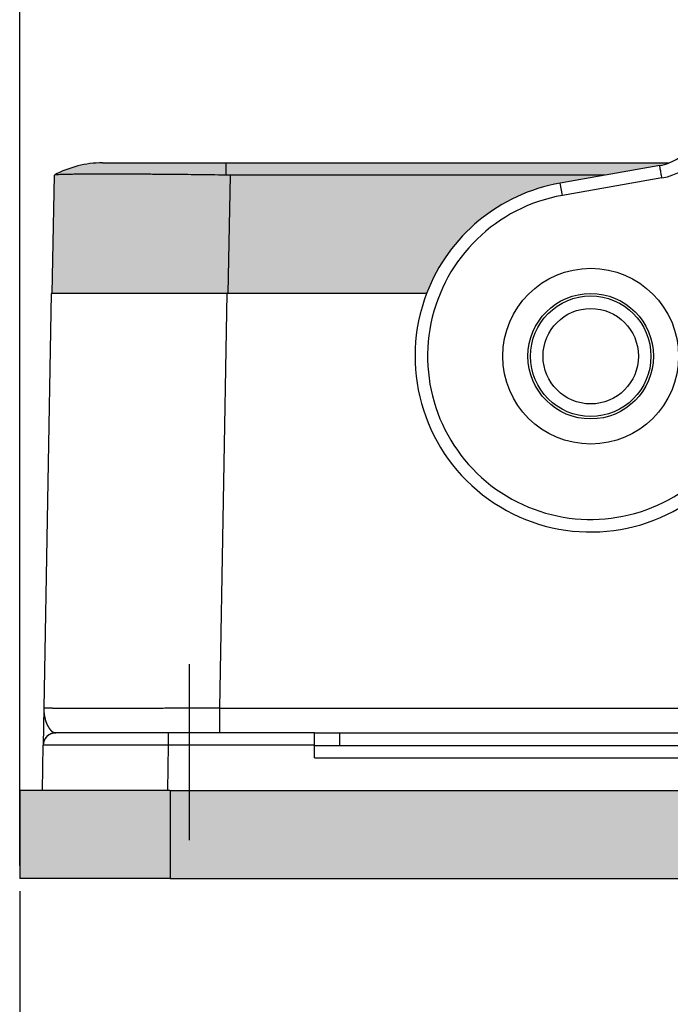
# Model space of a CAD drawing. Units: millimetres. Extents: x 657 to 954, y -29 to 181.
# Drawn here: x 845 to 871, y 14 to 53 of the extents above; entities that cross this region are included whole.
import ezdxf

# ---------------------------------------------------------------- set-up
doc = ezdxf.new("R2010")
doc.units = ezdxf.units.MM
doc.linetypes.add('DASHED', pattern=[15, 7, -8])
doc.layers.add('1', color=7, linetype='Continuous')
doc.styles.add('CONVERTER_13', font='simplex.shx', dxfattribs={"width": 0.95})
doc.dimstyles.new('ME10_DIM_17', dxfattribs={"dimtxt": 3, "dimasz": 3, "dimexe": 1, "dimexo": 0.5, "dimgap": 2, "dimtad": 0, "dimdsep": 46, "dimtxsty": 'CONVERTER_13', "dimsah": 1, "dimcen": 0.09, "dimclrd": 2, "dimclre": 2, "dimclrt": 4, "dimadec": 0, "dimazin": 0, "dimtfac": 1, "dimtdec": 4, "dimtix": 1, "dimtmove": 0, "dimatfit": 3, "dimfxl": 1, "dimtolj": 1, "dimtzin": 0, "dimarcsym": 0})
doc.dimstyles.new('ME10_DIM_18', dxfattribs={"dimtxt": 3, "dimasz": 3, "dimexe": 1, "dimexo": 0.5, "dimgap": 2, "dimtad": 0, "dimdsep": 46, "dimtxsty": 'CONVERTER_13', "dimsah": 1, "dimcen": 0.09, "dimclrd": 2, "dimclre": 2, "dimclrt": 4, "dimadec": 0, "dimazin": 0, "dimtfac": 1, "dimtdec": 4, "dimtix": 1, "dimtmove": 0, "dimatfit": 3, "dimfxl": 1, "dimtolj": 1, "dimtzin": 0, "dimarcsym": 0})

# ---------------------------------------------------------------- blocks, each defined once
blk = doc.blocks.new('*D10')
at = {"layer": '1', "color": 2, "linetype": 'Continuous'}
for p, q in [((844.6154972665136, 18.54385207010353), (844.6154972665136, 8.04385207010356)), ((890.1154972665136, 18.54385207010353), (890.1154972665136, 8.04385207010356)), ((844.6154972665136, 9.04385207010356), (861.2404972665136, 9.04385207010356)), ((873.4904972665136, 9.04385207010356), (890.1154972665136, 9.04385207010356))]:
    blk.add_line(p, q, dxfattribs=at)
at = {"layer": '1', "color": 2}
for points in [[(847.6154972665136, 9.43880956286575), (847.6154972665136, 8.64889457734138), (844.6154972665136, 9.04385207010356)], [(887.1154972665136, 8.64889457734138), (887.1154972665136, 9.43880956286575), (890.1154972665136, 9.04385207010356)]]:
    blk.add_solid(points, dxfattribs=at)
at = {"layer": '1', "color": 4, "insert": (863.2404972665136, 7.69385207010357), "char_height": 3, "attachment_point": 7, "rotation": 0.00013888888888888892, "line_spacing_factor": 0.60024009603842, "style": 'CONVERTER_13'}
blk.add_mtext('45,5', dxfattribs=at)
blk = doc.blocks.new('*D11')
at = {"layer": '1', "color": 2, "linetype": 'Continuous'}
for p, q in [((844.6154972665137, 19.54385207010353), (844.6154972665137, 87.79051497229295)), ((914.5850818600904, 40.34385207010342), (914.5850818600904, 87.79051497229295)), ((875.3502895633021, 86.79051497229295), (844.6154972665137, 86.79051497229295)), ((914.5850818600904, 86.79051497229295), (883.8502895633021, 86.79051497229295))]:
    blk.add_line(p, q, dxfattribs=at)
at = {"layer": '1', "color": 2}
for points in [[(847.6154972665137, 87.18547246505514), (847.6154972665137, 86.39555747953077), (844.6154972665137, 86.79051497229295)], [(911.5850818600904, 86.39555747953077), (911.5850818600904, 87.18547246505514), (914.5850818600904, 86.79051497229295)]]:
    blk.add_solid(points, dxfattribs=at)
at = {"layer": '1', "color": 4, "insert": (877.3502895633021, 85.29051497229295), "char_height": 3, "attachment_point": 7, "rotation": 0.00013888888888888892, "line_spacing_factor": 0.60024009603842, "style": 'CONVERTER_13'}
blk.add_mtext('70', dxfattribs=at)

msp = doc.modelspace()

# ---------------------------------------------------------------- hatches: boundary and pattern name
at = {"layer": '1', "linetype": 'Continuous'}
h = msp.add_hatch(color=7, dxfattribs=at)
edge = h.paths.add_edge_path()
edge.add_spline(control_points=[(852.824274014356, 47.05530900991579), (852.6336853925976, 47.05782693842989), (852.2605579332551, 47.06275646142173), (851.7140888811829, 47.06913508167344), (851.1952378649926, 47.07463782432615), (850.7074800846908, 47.07925327438168), (850.3061429275401, 47.0826101431264), (849.9730633308384, 47.0850917373951), (849.6902922860684, 47.08699062862863), (849.3882427630481, 47.08876286734312), (849.057430837883, 47.09038211988214), (848.7137593589423, 47.09165698637304), (848.3718190009471, 47.09245013471635), (848.0649985151078, 47.09270812646868), (847.7961476561098, 47.09251880390288), (847.5674321170372, 47.09199770576878), (847.3738275663511, 47.09124399525942), (847.1825463075598, 47.09018812031426), (846.9838809569553, 47.08867613607589), (846.7709915361099, 47.08639245205221), (846.5789543976982, 47.08349768688377), (846.4133288900348, 47.08013471257186), (846.2782518892909, 47.07622590364798), (846.1670409853026, 47.0723075703234), (846.0844515752647, 47.06664958701887), (846.0308293461159, 47.06353142315584), (846.0071024715966, 47.05723210681301), (845.9998589499623, 47.05530900991658)], knot_values=[0, 0, 0, 0, 0.5718156877843792, 1.119479919275989, 1.639518244152727, 2.128456021053097, 2.582818448176646, 2.843571572593565, 3.127722473563169, 3.431150620177936, 3.749735613195693, 4.12016996632295, 4.462171826533719, 4.775559101603982, 5.040631380436003, 5.268724287412503, 5.461707192516755, 5.621449218476617, 5.842576415062578, 6.057720655879771, 6.260149442952262, 6.418761792191133, 6.55466646753322, 6.665627762463332, 6.752372367965532, 6.803460691371031, 6.825911176303685, 6.825911176303685, 6.825911176303685, 6.825911176303685], degree=3, periodic=0)
edge.add_arc((847.9154972665136, 43.54385207010358), 4, 89.9999999996499, 118.61420910153569, ccw=False)
edge.add_spline(control_points=[(847.9154972665381, 47.54385207010358), (847.9389272886503, 47.54385207010358), (847.9993590959778, 47.54385207010359), (848.1239362147261, 47.54385207010359), (848.3762831635266, 47.54385207010363), (848.7951092011893, 47.54385207010361), (849.3977272904344, 47.54385207010363), (850.1320151651466, 47.54385207010363), (850.9697865866203, 47.54385207010361), (851.8788502945667, 47.5438520701036), (852.5050443648805, 47.54385207010358), (852.8242740143562, 47.54385207010358)], knot_values=[0, 0, 0, 0, 0.0702900663371793, 0.1812954219824405, 0.3737313562443205, 0.8273309127388302, 1.437773534970574, 2.181585623979345, 3.030194536876138, 3.951087799391189, 4.908776747818138, 4.908776747818138, 4.908776747818138, 4.908776747818138], degree=3, periodic=0)
edge.add_line((852.8242740143562, 47.54385207010358), (852.824274014356, 47.05530900991579))
h = msp.add_hatch(color=7, dxfattribs=at)
edge = h.paths.add_edge_path()
edge.add_line((870.1127936218461, 47.43626082475049), (867.9456724665588, 47.05413889460959))
edge.add_line((867.9456724665588, 47.05413889460959), (852.9966494949606, 47.05413889460948))
edge.add_spline(control_points=[(852.9966494949606, 47.05413889460948), (852.9822818560955, 47.0541528362136), (852.9535452033806, 47.05418073575683), (852.910444714682, 47.05441073741353), (852.8673534718282, 47.05476608766314), (852.8386321258015, 47.05512805235328), (852.824274014356, 47.05530900991579)], knot_values=[0, 0, 0, 0, 0.0431028899882515, 0.0862099050168248, 0.1293029835986432, 0.1723806920925934, 0.1723806920925934, 0.1723806920925934, 0.1723806920925934], degree=3, periodic=0)
edge.add_line((852.824274014356, 47.05530900991579), (852.8242740143562, 47.54385207010358))
edge.add_line((852.8242740143562, 47.54385207010358), (870.4954737405652, 47.54385207010347))
edge.add_arc((869.7654972665125, 49.40587633077519), 2.000000000000234, 279.99999999999073, 291.406858792327, ccw=False)
h = msp.add_hatch(color=7, dxfattribs=at)
edge = h.paths.add_edge_path()
edge.add_spline(control_points=[(852.824274014356, 47.05530900991579), (852.6336853925976, 47.05782693842989), (852.2605579332551, 47.06275646142173), (851.7140888811829, 47.06913508167344), (851.1952378649926, 47.07463782432615), (850.7074800846908, 47.07925327438168), (850.3061429275401, 47.0826101431264), (849.9730633308384, 47.0850917373951), (849.6902922860684, 47.08699062862863), (849.3882427630481, 47.08876286734312), (849.057430837883, 47.09038211988214), (848.7137593589423, 47.09165698637304), (848.3718190009471, 47.09245013471635), (848.0649985151078, 47.09270812646868), (847.7961476561098, 47.09251880390288), (847.5674321170372, 47.09199770576878), (847.3738275663511, 47.09124399525942), (847.1825463075598, 47.09018812031426), (846.9838809569553, 47.08867613607589), (846.7709915361099, 47.08639245205221), (846.5789543976982, 47.08349768688377), (846.4133288900348, 47.08013471257186), (846.2782518892909, 47.07622590364798), (846.1670409853026, 47.0723075703234), (846.0844515752647, 47.06664958701887), (846.0308293461159, 47.06353142315584), (846.0071024715966, 47.05723210681301), (845.9998589499623, 47.05530900991658)], knot_values=[0, 0, 0, 0, 0.5718156877843792, 1.119479919275989, 1.639518244152727, 2.128456021053097, 2.582818448176646, 2.843571572593565, 3.127722473563169, 3.431150620177936, 3.749735613195693, 4.12016996632295, 4.462171826533719, 4.775559101603982, 5.040631380436003, 5.268724287412503, 5.461707192516755, 5.621449218476617, 5.842576415062578, 6.057720655879771, 6.260149442952262, 6.418761792191133, 6.55466646753322, 6.665627762463332, 6.752372367965532, 6.803460691371031, 6.825911176303685, 6.825911176303685, 6.825911176303685, 6.825911176303685], degree=3, periodic=0)
edge.add_arc((847.9154972664742, 43.54385207008198), 4.000000000000102, 118.6142091008914, 118.6491870930494)
edge.add_line((845.9977156288658, 47.05413889460965), (845.9154972665136, 42.34385207010348))
edge.add_line((845.9154972665136, 42.34385207010348), (847.0654972665136, 42.34385207010348))
edge.add_line((847.0654972665136, 42.34385207010348), (848.7654972665136, 42.34385207010348))
edge.add_line((848.7654972665136, 42.34385207010348), (852.8644311326082, 42.34385207010348))
edge.add_line((852.8644311326082, 42.34385207010348), (852.8654972665136, 42.34385207010348))
edge.add_line((852.8654972665136, 42.34385207010348), (852.9144311326083, 42.34385207010348))
edge.add_line((852.9144311326083, 42.34385207010348), (852.9966494949606, 47.05413889460948))
edge.add_spline(control_points=[(852.9966494949606, 47.05413889460948), (852.9822818560955, 47.0541528362136), (852.9535452033806, 47.05418073575683), (852.910444714682, 47.05441073741353), (852.8673534718282, 47.05476608766314), (852.8386321258015, 47.05512805235328), (852.824274014356, 47.05530900991579)], knot_values=[0, 0, 0, 0, 0.0431028899882515, 0.0862099050168248, 0.1293029835986432, 0.1723806920925934, 0.1723806920925934, 0.1723806920925934, 0.1723806920925934], degree=3, periodic=0)
h = msp.add_hatch(color=7, dxfattribs=at)
edge = h.paths.add_edge_path()
edge.add_line((867.9456724665588, 47.05413889460959), (852.9966494949606, 47.05413889460948))
edge.add_line((852.9966494949606, 47.05413889460948), (852.9144311326083, 42.34385207010348))
edge.add_line((852.9144311326083, 42.34385207010348), (852.915040351983, 42.34385207010348))
edge.add_line((852.915040351983, 42.34385207010348), (852.9654972665137, 42.34385207010348))
edge.add_line((852.9654972665137, 42.34385207010348), (860.8271488512028, 42.34385207010337))
edge.add_arc((867.3654972665136, 39.84385207010348), 7.000000000000044, 99.99999999999193, 159.0751675723619, ccw=False)
edge.add_line((866.149960022846, 46.73750634118915), (867.9456724665588, 47.05413889460959))
for points in [[(850.6154972665136, 22.54385207010358), (844.6154972665136, 22.54385207010358), (844.6154972665136, 19.04385207010358), (850.6154972665136, 19.04385207010358)], [(884.1154972665136, 19.04385207010358), (850.6154972665136, 19.04385207010358), (850.6154972665136, 22.54385207010358), (884.1154972665136, 22.54385207010358)]]:
    msp.add_hatch(color=7, dxfattribs=at).paths.add_polyline_path(points)

# ---------------------------------------------------------------- linework, layer by layer
at = {"color": 2, "linetype": 'Continuous'}
for p, q in [((852.8242740143562, 47.54385207010358), (870.4954737405652, 47.54385207010347)), ((852.8242740143562, 47.54385207010358), (852.824274014356, 47.05530900991579)), ((845.9154972665136, 42.34385207010348), (845.9977156288658, 47.05413889460965)), ((852.9966494949606, 47.05413889460948), (852.9144311326083, 42.34385207010348)), ((867.9456724665588, 47.05413889460959), (852.9966494949606, 47.05413889460948)), ((867.9456724665588, 47.05413889460959), (866.149960022846, 46.73750634118915)), ((870.1127936218461, 47.43626082475049), (867.9456724665588, 47.05413889460959)), ((866.2367841116791, 46.24510246468327), (866.149960022846, 46.73750634118915)), ((870.1996177106798, 46.94385694824479), (866.2367841116791, 46.24510246468327)), ((845.8654972665136, 42.34385207010348), (845.5771840481882, 25.82639966334949)), ((845.9154972665136, 42.34385207010348), (845.8654972665136, 42.34385207010348)), ((847.0654972665136, 42.34385207010348), (845.9154972665136, 42.34385207010348)), ((848.7654972665136, 42.34385207010348), (847.0654972665136, 42.34385207010348)), ((852.8644311326082, 42.34385207010348), (848.7654972665136, 42.34385207010348)), ((852.8644311326082, 42.34385207010348), (852.5761179284003, 25.82639966338519)), ((852.8654972665136, 42.34385207010348), (852.8644311326082, 42.34385207010348)), ((852.9144311326083, 42.34385207010348), (852.8654972665136, 42.34385207010348)), ((852.915040351983, 42.34385207010348), (852.9144311326083, 42.34385207010348)), ((852.9654972665137, 42.34385207010348), (852.915040351983, 42.34385207010348)), ((860.8271488512028, 42.34385207010337), (852.9654972665137, 42.34385207010348)), ((845.5771840481882, 25.82639966334949), (845.551458421483, 24.35257868772379)), ((852.5761179284003, 25.82639966338519), (882.154876604627, 25.82639966338098)), ((850.5506969102858, 24.84385207010348), (846.0513822704091, 24.84385207010348)), ((852.5761178641815, 24.84385207010348), (850.5506969102858, 24.84385207010348)), ((856.3654972665136, 24.84385207010348), (852.5761178641815, 24.84385207010348)), ((856.3654972665136, 24.84385207010348), (857.3654972665136, 24.84385207010348)), ((856.3654972665136, 24.35257827332219), (856.3654972665136, 24.84385207010348)), ((857.3654972665136, 24.34385207010348), (857.3654972665136, 24.84385207010348)), ((857.3654972665136, 24.84385207010348), (877.3654972665136, 24.84385207010348)), ((845.5198869809349, 22.54385207010358), (845.551458421483, 24.35257868772379)), ((850.5191254567169, 22.54385207010358), (850.5506968900307, 24.35257827327979)), ((856.3654972665136, 24.35257827332219), (850.5506968900307, 24.35257827327979)), ((856.3654972665136, 24.34385207010348), (856.3654972665136, 24.35257827332219)), ((856.3654972665136, 23.85257827332219), (856.3654972665136, 24.34385207010348)), ((856.3654972665136, 24.34385207010348), (857.3654972665136, 24.34385207010348)), ((857.3654972665136, 24.34385207010348), (877.3654972665136, 24.34385207010348)), ((856.3654972665136, 23.85257827332219), (878.3654972665136, 23.85257827332219)), ((850.6154972665136, 22.54385207010358), (844.6154972665136, 22.54385207010358)), ((844.6154972665136, 22.54385207010358), (844.6154972665136, 19.04385207010358)), ((850.6154972665136, 22.54385207010358), (884.1154972665136, 22.54385207010358)), ((850.6154972665136, 22.54385207010358), (850.6154972665136, 19.04385207010358)), ((850.6154972665136, 19.04385207010358), (844.6154972665136, 19.04385207010358)), ((850.6154972665136, 19.04385207010358), (884.1154972665136, 19.04385207010358))]:
    msp.add_line(p, q, dxfattribs=at)
for radius in [3.5, 2.5, 2.400000000000091, 1.900000000000091]:
    msp.add_circle((867.3654972665136, 39.84385207010348), radius, dxfattribs=at)
for centre, radius, start, end in [((869.7654972665125, 49.40587633077519), 2.499999999999881, 280.0000000000003, 359.9999999999946), ((869.7654972665125, 49.40587633077519), 2.000000000000125, 291.406858792327, 359.9999999999884), ((847.9154972665136, 43.54385207010358), 4, 89.99999999964987, 118.6142091015356), ((869.7654972665125, 49.40587633077519), 2.000000000000234, 279.9999999999907, 291.406858792327), ((847.9154972664742, 43.54385207008198), 4.000000000000102, 118.6142091008914, 118.6491870930494), ((867.3654972665136, 39.84385207010348), 7.000000000000044, 99.99999999999186, 159.0751675723619), ((867.3654972665136, 39.84385207010348), 6.500000000000334, 99.99999999999447, 304.9999999999952), ((867.3654972665136, 39.84385207010348), 6.999999999999757, 159.0751675723619, 304.9999999999927), ((846.0513822850578, 24.34385208448146), 0.5000000229757442, 90.02214723749894, 178.9999541996372), ((846.0512856421778, 24.34385205646487), 0.5000000229756267, 89.98892722077039, 90.01107277924262)]:
    msp.add_arc(centre, radius, start, end, dxfattribs=at)
for points, knots in [([(847.9154972665381, 47.54385207010358), (847.9389272886503, 47.54385207010358), (847.9993590959778, 47.54385207010359), (848.1239362147261, 47.54385207010359), (848.3762831635266, 47.54385207010363), (848.7951092011893, 47.54385207010361), (849.3977272904344, 47.54385207010363), (850.1320151651466, 47.54385207010363), (850.9697865866203, 47.54385207010361), (851.8788502945667, 47.5438520701036), (852.5050443648805, 47.54385207010358), (852.8242740143562, 47.54385207010358)], [0, 0, 0, 0, 0.0702900663371793, 0.1812954219824405, 0.3737313562443205, 0.8273309127388302, 1.437773534970574, 2.181585623979345, 3.030194536876138, 3.951087799391189, 4.908776747818138, 4.908776747818138, 4.908776747818138, 4.908776747818138]), ([(852.824274014356, 47.05530900991579), (852.6336853925976, 47.05782693842989), (852.2605579332551, 47.06275646142173), (851.7140888811829, 47.06913508167344), (851.1952378649926, 47.07463782432615), (850.7074800846908, 47.07925327438168), (850.3061429275401, 47.0826101431264), (849.9730633308384, 47.0850917373951), (849.6902922860684, 47.08699062862863), (849.3882427630481, 47.08876286734312), (849.057430837883, 47.09038211988214), (848.7137593589423, 47.09165698637304), (848.3718190009471, 47.09245013471635), (848.0649985151078, 47.09270812646868), (847.7961476561098, 47.09251880390288), (847.5674321170372, 47.09199770576878), (847.3738275663511, 47.09124399525942), (847.1825463075598, 47.09018812031426), (846.9838809569553, 47.08867613607589), (846.7709915361099, 47.08639245205221), (846.5789543976982, 47.08349768688377), (846.4133288900348, 47.08013471257186), (846.2782518892909, 47.07622590364798), (846.1670409853026, 47.0723075703234), (846.0844515752647, 47.06664958701887), (846.0308293461159, 47.06353142315584), (846.0071024715966, 47.05723210681301), (845.9998589499623, 47.05530900991658)], [0, 0, 0, 0, 0.5718156877843792, 1.119479919275989, 1.639518244152727, 2.128456021053097, 2.582818448176646, 2.843571572593565, 3.127722473563169, 3.431150620177936, 3.749735613195693, 4.12016996632295, 4.462171826533719, 4.775559101603982, 5.040631380436003, 5.268724287412503, 5.461707192516755, 5.621449218476617, 5.842576415062578, 6.057720655879771, 6.260149442952262, 6.418761792191133, 6.55466646753322, 6.665627762463332, 6.752372367965532, 6.803460691371031, 6.825911176303685, 6.825911176303685, 6.825911176303685, 6.825911176303685]), ([(852.9966494949606, 47.05413889460948), (852.9822818560955, 47.0541528362136), (852.9535452033806, 47.05418073575683), (852.910444714682, 47.05441073741353), (852.8673534718282, 47.05476608766314), (852.8386321258015, 47.05512805235328), (852.824274014356, 47.05530900991579)], [0, 0, 0, 0, 0.0431028899882515, 0.0862099050168248, 0.1293029835986432, 0.1723806920925934, 0.1723806920925934, 0.1723806920925934, 0.1723806920925934]), ([(870.1996177106798, 46.94385694824479), (870.1941950964842, 46.9746101215471), (870.183541933897, 47.03502720885027), (870.1676528544153, 47.12513865644738), (870.1526108346159, 47.21044618986509), (870.1390743394604, 47.28721546874071), (870.12805407826, 47.34971447573479), (870.120593360441, 47.39202630906125), (870.115841655239, 47.41897456838421), (870.1138096329771, 47.43049873929511), (870.1127936218461, 47.43626082475049)], [0, 0, 0, 0, 0.0936827717132706, 0.1840473547808634, 0.2745046857766861, 0.3535533905932667, 0.4179080610178484, 0.4648941505311532, 0.4824470752655633, 0.4999999999996471, 0.4999999999996471, 0.4999999999996471, 0.4999999999996471]), ([(845.5771840481882, 25.82639966334949), (845.5770695971339, 25.81733424845969), (845.5768416852355, 25.79928156712381), (845.5770721863478, 25.77231736482601), (845.5777122766731, 25.74559543702032), (845.5787921286728, 25.71912253900648), (845.5802904944403, 25.69290632633974), (845.5821997240639, 25.66695421693989), (845.5845085727599, 25.64127369112729), (845.5872067464381, 25.61587221229895), (845.5902837000983, 25.59075724791643), (845.5937289553976, 25.56593626397698), (845.5975320167337, 25.54141672648881), (845.601682393404, 25.51720610109224), (845.6061695937442, 25.49331185316604), (845.6109831266689, 25.46974144780211), (845.6161125012534, 25.44650234980925), (845.6215472268352, 25.42360202370512), (845.6272768129761, 25.40104793370508), (845.6332907694623, 25.37884754370607), (845.6395786062992, 25.35700831726748), (845.6461298337045, 25.33553771757943), (845.6529339620929, 25.31444320744376), (845.6599805021458, 25.29373224919358), (845.6672589645443, 25.27341230479159), (845.6747588609654, 25.2534908352487), (845.6824697004818, 25.23397530248863), (845.6903810027743, 25.21487316222955), (845.6984822500096, 25.19619188961766), (845.7058727703303, 25.17990131432618), (845.7124255724441, 25.16598495204539), (845.7180287205799, 25.15442676421516), (845.7235769772178, 25.14330089417139), (845.7290592335896, 25.13260516642135), (845.7344643902937, 25.12233742277247), (845.7397813459709, 25.11249550078193), (845.7449990003007, 25.10307723927584), (845.7501062531542, 25.09408047711606), (845.7550920055057, 25.08550305324851), (845.7599451572452, 25.07734280802523), (845.7646546152197, 25.06959757872419), (845.7698219600675, 25.06127886236393), (845.7754781552023, 25.05239599682465), (845.7816598004913, 25.04296126705032), (845.7877397795463, 25.03393884146439), (845.7937089676616, 25.0253223824188), (845.7995582414777, 25.01710554319536), (845.8052784776457, 25.00928197944559), (845.8108605532161, 25.00184534637139), (845.8162953457164, 24.99478929948406), (845.821573732931, 24.9881074946633), (845.8266865941914, 24.98179358779251), (845.8316248064164, 24.97584123672161), (845.8363792585689, 24.97024409514984), (845.8418273048835, 24.9639758742978), (845.8480017788901, 24.95707394976948), (845.8549452172174, 24.94958443755775), (845.8617440859455, 24.94250841825069), (845.8683911938307, 24.93583388812261), (845.8748793559396, 24.92954882575422), (845.8812013857021, 24.92364121381256), (845.8873500969659, 24.91809903362875), (845.8933183038487, 24.91291026658735), (845.899098820131, 24.9080628940935), (845.9046844623794, 24.90354489707078), (845.9100680397308, 24.89934425867135), (845.9152423900823, 24.89544895578694), (845.9213471766835, 24.89101373434592), (845.9284928165068, 24.88606493023205), (845.936805135569, 24.88066490128363), (845.9451759424649, 24.87558904302151), (845.9536016213683, 24.87084785053157), (845.9620785905511, 24.86645178990241), (845.9706032666578, 24.86241135030993), (845.9791720604196, 24.85873703692897), (845.9877814157662, 24.85543936209659), (845.9964276430142, 24.85252889951766), (846.0039512947235, 24.85035081358867), (846.0104444731401, 24.84872012465792), (846.0160115129897, 24.84748851023117), (846.0219486590225, 24.84636645498541), (846.0265746904698, 24.84565247566879), (846.0298824531619, 24.84521652476442), (846.0318727961914, 24.84497525242811), (846.0342144145209, 24.84472041661319), (846.0368653172222, 24.84447234303671), (846.0392082744199, 24.84428393249447), (846.0412239912209, 24.84416613087752), (846.0428876966251, 24.84409557694188), (846.0447475622523, 24.8440298943719), (846.0465956237308, 24.843973921848), (846.0482740900377, 24.84392673099622), (846.0495137389714, 24.84389310604685), (846.0503700201566, 24.8438708267307), (846.0508544820082, 24.84385749213264), (846.0511044184801, 24.84385344599907), (846.0511890139464, 24.84385207010348)], [0, 0, 0, 0, 0.0271977756820676, 0.0541610927708236, 0.0808898795913229, 0.107383732956887, 0.1336419345829039, 0.1596634589409496, 0.1854469811773546, 0.2109908852508443, 0.2362932722830859, 0.2613519691108204, 0.2861645370296538, 0.3107282807227165, 0.3350402573708369, 0.3590972859445586, 0.3828959566812908, 0.4064326407563306, 0.4297035001594691, 0.4527044977954269, 0.4754314078304717, 0.4978798263130885, 0.5200451821068741, 0.5419227481749174, 0.5635076532695754, 0.5847948940879116, 0.6057793479635232, 0.6264557861812895, 0.6468188880121066, 0.6668632555836329, 0.6801189470085426, 0.6929638182827286, 0.7053966001634361, 0.71741581178197, 0.729019763021597, 0.7402065570396236, 0.7509740929309465, 0.7613200685352149, 0.7712419833901635, 0.7807371418397568, 0.789802656310483, 0.7984354507763399, 0.8101156902168077, 0.8213941294197085, 0.8322729780105124, 0.8427542150853231, 0.8528395883222954, 0.8625306133554091, 0.8718285734216622, 0.8807345192956271, 0.8892492695285937, 0.8973734110099888, 0.9051072998840897, 0.9124510628568294, 0.919404598951077, 0.930021622381053, 0.9402316414131686, 0.950041824313244, 0.9594590001130737, 0.9684896486671257, 0.9771398911316774, 0.985415480950893, 0.9933217954328657, 1.00086382800779, 1.00804618126389, 1.01487306087265, 1.021348270520875, 1.027475208002023, 1.037509650753671, 1.047420404482045, 1.057207822815364, 1.066873259386082, 1.076419157062792, 1.085849140711175, 1.095168111995042, 1.104382344169965, 1.113499574169248, 1.122529088606476, 1.127871959395155, 1.133581867259259, 1.139631432607617, 1.145995695875654, 1.147621006987678, 1.149640464406885, 1.152010303436748, 1.154687082676467, 1.157627757416147, 1.159061259217379, 1.160744285327688, 1.162623229678443, 1.164644324511746, 1.166290991986962, 1.167660622078431, 1.16836463141728, 1.1688607164941, 1.169114535152349, 1.169114535152349, 1.169114535152349, 1.169114535152349]), ([(852.5761179284003, 25.82639966338519), (852.4741238667993, 25.82614870271348), (852.2704986164998, 25.82564765969231), (851.9657475601306, 25.82493991122577), (851.6625128870706, 25.82426650078722), (851.3612224280114, 25.82363130049567), (851.0623040235066, 25.82303436481239), (850.7661855115892, 25.82247676158747), (850.4732947309448, 25.82195928994621), (850.1840595201252, 25.8214828173576), (849.9438984891774, 25.82111677295195), (849.7530526212366, 25.82084443883367), (849.6116156387349, 25.82065204144234), (849.4745432151781, 25.82047472768974), (849.3418214313906, 25.82031189803002), (849.213436368204, 25.82016295398694), (849.0893741064481, 25.82002729681851), (848.9696207269534, 25.81990432785941), (848.8541623105501, 25.8197934484352), (848.7429849380682, 25.81969405988616), (848.6360746903383, 25.81960556356343), (848.5334176481905, 25.81952736083311), (848.4349998924548, 25.81945885307878), (848.340807503962, 25.81939944170553), (848.2508265635415, 25.81934852814502), (848.1650431520252, 25.81930551386053), (848.0834433502414, 25.81926980036061), (848.006013239022, 25.81924078918997), (847.9327388991964, 25.81921788201383), (847.8636064115955, 25.81920048039706), (847.7986018570493, 25.81918798665358), (847.7377113163892, 25.81917980108734), (847.6809208704422, 25.81917533150307), (847.6017296575003, 25.81917327303022), (847.4999772875908, 25.81917980843103), (847.375525822903, 25.81920497882316), (847.2547467179342, 25.81924698732082), (847.1376934051402, 25.81930578271013), (847.0244193169515, 25.81938129909233), (846.914977885795, 25.81947347371579), (846.8094225440875, 25.81958224228239), (846.7078067242326, 25.81970753998011), (846.6101838586181, 25.81984930099468), (846.5166073796102, 25.8200074583869), (846.4271307195444, 25.82018194363913), (846.341807310723, 25.82037268668629), (846.2606905853704, 25.82057961383676), (846.1838339757267, 25.82080265226136), (846.1160717880363, 25.82102595593953), (846.0573294911333, 25.82124303040292), (846.0074583836072, 25.82144642317561), (845.9614547607641, 25.82165312016673), (845.9191495674103, 25.82186224856653), (845.8803737484172, 25.82207293473344), (845.8449582484692, 25.82228430452978), (845.812734012874, 25.82249548891432), (845.7835319849519, 25.82270560509216), (845.7571831144651, 25.82291381850824), (845.7335183306895, 25.8231191456844), (845.7081356618246, 25.82336149875433), (845.6815299951998, 25.82364725544463), (845.6542563946582, 25.82400062154825), (845.6311574799702, 25.8243498713405), (845.6122490923742, 25.82474700207725), (845.5975158693129, 25.82504646418588), (845.5870189353494, 25.82558694195525), (845.5806457344222, 25.82563978534856), (845.5778831037, 25.82624621799465), (845.5771840481882, 25.82639966334949)], [0, 0, 0, 0, 0.3059831107477319, 0.6108775995994662, 0.9142556318447195, 1.215689371722824, 1.514750983522334, 1.811012631614416, 2.104046480489154, 2.393424694795473, 2.678719439384561, 2.824530408129072, 2.965962881180737, 3.103030779140383, 3.235748022551314, 3.364128531898149, 3.48818622760747, 3.607935030046771, 3.723388859523179, 3.8345616362857, 3.941467280522133, 4.044119712360527, 4.142532851867358, 4.236720619048897, 4.326696933849635, 4.412475716151759, 4.49407088577635, 4.571496362481673, 4.64476606596367, 4.713893915855844, 4.778893831729127, 4.839779733091652, 4.896565539389636, 4.949265170008201, 5.077353371928789, 5.201822648746918, 5.322619570487233, 5.43969070738993, 5.552982629945495, 5.662441908939143, 5.768015115503236, 5.869648821180043, 5.967289598002343, 6.060884018591553, 6.150378656281472, 6.235720085276355, 6.316854880854746, 6.393729619635661, 6.466290879930857, 6.520142541474541, 6.569957709727772, 6.615905442792021, 6.658154798776921, 6.696874835785589, 6.732234611891063, 6.764403185104416, 6.793549613324318, 6.819842954266466, 6.843452265359808, 6.86454660359368, 6.895994517008016, 6.923273347236855, 6.94637577314326, 6.965294581745591, 6.980022791817899, 6.990554024546265, 6.996884107241891, 6.999028477359072, 6.999028477359072, 6.999028477359072, 6.999028477359072]), ([(852.5761179284003, 25.82639966338519), (852.5761179280422, 25.77575479373307), (852.5761179264629, 25.65466367858176), (852.5761179213566, 25.48826036005173), (852.5761179119204, 25.30697254781001), (852.5761179001671, 25.15081471268708), (852.5761178860051, 25.01263824978974), (852.576117875731, 24.92852310875627), (852.5761178690342, 24.87825619460328), (852.5761178658253, 24.85532011160342), (852.5761178641815, 24.84385207010348)], [0, 0, 0, 0, 0.1519346089563456, 0.36327334545393, 0.4992099555900967, 0.6957980456815003, 0.8317468508227408, 0.9137393442821371, 0.9481434687818816, 0.9825475932817114, 0.9825475932817114, 0.9825475932817114, 0.9825475932817114]), ([(846.0511890139464, 24.84385207010348), (846.0438245794171, 24.84375785235898), (846.0289689244939, 24.84356778021094), (846.0065438304503, 24.84201339485246), (845.983845304341, 24.83947426916619), (845.9609411526372, 24.83581842901512), (845.9379056892209, 24.8310323058442), (845.914817519297, 24.82508116235882), (845.8917613438091, 24.81794075053712), (845.8688240418066, 24.80959802617241), (845.8460978402611, 24.80004274329134), (845.8236743190737, 24.78928015911607), (845.8016493475156, 24.77731794372567), (845.7801147954416, 24.76418068392633), (845.7591655325733, 24.74989523012978), (845.7388888452102, 24.73450556803387), (845.7193736217515, 24.71805746384783), (845.7006977225454, 24.70061288727187), (845.6829392510924, 24.68223473867877), (845.6661623641321, 24.66300010687447), (845.6504302870967, 24.64298585653569), (845.6357902377645, 24.62228015351497), (845.6222876292976, 24.60096959442442), (845.609950880279, 24.57914864627317), (845.5988060969456, 24.55690881609328), (845.5888625511191, 24.53434589255885), (845.5801270299978, 24.51155141586835), (845.5725908440787, 24.48861783125433), (845.5662424152221, 24.46563228210348), (845.5610589379323, 24.44267991805515), (845.5570070208182, 24.41983997197283), (845.5540743521619, 24.39718700713354), (845.552130218384, 24.37479113950997), (845.5516810685256, 24.35994050242579), (845.551458421483, 24.35257868772379)], [0, 0, 0, 0, 0.0220915267976272, 0.044563381576557, 0.0674024037329104, 0.0905931837439207, 0.1141186080814583, 0.1379593067683227, 0.1620942270477687, 0.1865001622016822, 0.2111523361052934, 0.2360240426141595, 0.2610872172110008, 0.2863122108819692, 0.3116683205673707, 0.3371237129916309, 0.3626458827148464, 0.3882017308040214, 0.4137579202932137, 0.4392811024514873, 0.4647381439397814, 0.4900964828858842, 0.5153242097703231, 0.5403905274824986, 0.5652656782634934, 0.5899214771794783, 0.6143310894497029, 0.6384696056106891, 0.6623136841318064, 0.6858421394463011, 0.7090354733340424, 0.7318764515827932, 0.7543495531981737, 0.7764415175447105, 0.7764415175447105, 0.7764415175447105, 0.7764415175447105]), ([(850.5506968900307, 24.35257827327979), (850.5506968911867, 24.38333560955883), (850.550696891308, 24.44388116644396), (850.550696887928, 24.53392734694545), (850.5506968878931, 24.61913635099618), (850.5506968893205, 24.69554790174536), (850.5506968937239, 24.75779161177658), (850.5506969006376, 24.79984918285045), (850.5506969061696, 24.82665000749068), (850.5506969088594, 24.83811804923256), (850.5506969102858, 24.84385207010348)], [0, 0, 0, 0, 0.0922720088371136, 0.1816366706553865, 0.2701385415044832, 0.3478990209892991, 0.4108713229029564, 0.4568696715980999, 0.4740717342109141, 0.4912737968236928, 0.4912737968236928, 0.4912737968236928, 0.4912737968236928]), ([(850.5506968900307, 24.35257827327979), (850.4910669671851, 24.35268122390857), (850.3719673677658, 24.35288686306858), (850.1936141677137, 24.35318066701532), (850.0159092512329, 24.35346308235674), (849.8390201790012, 24.35373285479413), (849.6631145142525, 24.35399002052268), (849.4883598196225, 24.35423427218491), (849.3149236579059, 24.3544653938647), (849.1429735918548, 24.35468314546309), (848.9726771842311, 24.35488729340972), (848.8042019978019, 24.35507760248717), (848.6714562465855, 24.35521812170976), (848.5731721853252, 24.35531716867919), (848.5080635064837, 24.35538090177995), (848.4410846852484, 24.35544443444311), (848.3723476060663, 24.35550744975558), (848.3019641533862, 24.35556963081285), (848.2300462116556, 24.35563066071163), (848.156705665322, 24.35569022255536), (848.0820543988337, 24.35574799945734), (848.0062042966376, 24.35580367453885), (847.929267243183, 24.35585693094935), (847.8513551229153, 24.35590745180198), (847.7739681680629, 24.35595408383665), (847.696816487006, 24.3559969634177), (847.6196421267643, 24.35603614412557), (847.5408307250734, 24.35607211998994), (847.4605899824008, 24.35610437335326), (847.3753681248628, 24.35613367498221), (847.2862962900266, 24.35615841587947), (847.2092581135923, 24.35617403371457), (847.1486601725196, 24.35618283365382), (847.1112911169453, 24.35618658984189), (847.0817181491076, 24.3561890636037), (847.064105615315, 24.35619133690025), (847.0515310838894, 24.35619323828574), (847.0443831564386, 24.35619415547171), (847.0385319086264, 24.35619477346516), (847.0337112919449, 24.35619511793599), (847.0296552578892, 24.35619522739471), (847.0260977579551, 24.35619513689071), (847.0227727436408, 24.35619488572092), (847.0194141664412, 24.35619452031793), (847.012661981841, 24.35619372810258), (847.0018373436608, 24.35619273140205), (846.9863798339727, 24.35619155644771), (846.9689414590912, 24.35619029252889), (846.949611455185, 24.3561887852088), (846.9284790584228, 24.35618688014673), (846.9056335049731, 24.35618442165713), (846.8811640310059, 24.35618125370898), (846.8551598726899, 24.35617721991461), (846.8277102661941, 24.35617216370282), (846.798904447689, 24.35616592837015), (846.7688316533428, 24.35615835713078), (846.7375811193251, 24.35614929314507), (846.7052420818046, 24.356138579541), (846.6719037769509, 24.35612605942961), (846.6376554409319, 24.35611157591691), (846.6025863099173, 24.35609497211367), (846.5667856200745, 24.35607609114394), (846.5303426075712, 24.3560547761529), (846.4933465085766, 24.35603087031456), (846.4558865592562, 24.35600421683962), (846.418051995779, 24.35597465898415), (846.3799320543098, 24.35594204005891), (846.3416159710148, 24.35590620344029), (846.3031929820588, 24.35586699258294), (846.2647523236063, 24.35582425103468), (846.226383231819, 24.35577782245444), (846.1881749428587, 24.35572755063399), (846.1502166928842, 24.35567327952476), (846.1125977180525, 24.35561485327039), (846.0754072545175, 24.3555521162496), (846.0387345384297, 24.35548491312229), (846.002668805932, 24.35541308891792), (845.967299293166, 24.35533648904063), (845.9336014409125, 24.35525704883457), (845.9013410345083, 24.35517442496274), (845.8703272429995, 24.35508823194911), (845.8395264173586, 24.35499497551531), (845.8091579457437, 24.35489437318352), (845.7794412162298, 24.35478614644562), (845.7505956168101, 24.35467002223432), (845.7228405351723, 24.35454573585294), (845.6963953591284, 24.35441303363002), (845.6714794744997, 24.35427168424878), (845.6493263035119, 24.35412804901658), (845.6300609266675, 24.35398472893728), (845.6137364346425, 24.3538452749271), (845.5993197431192, 24.35370295893213), (845.5868145084806, 24.35355543833757), (845.5762229905479, 24.35341055672162), (845.5675514133313, 24.35324751299123), (845.5607951266181, 24.35312446972854), (845.5559761450279, 24.35290596487591), (845.5530559197136, 24.35288348695744), (845.5517810460569, 24.35264023884824), (845.551458421483, 24.35257868772379)], [0, 0, 0, 0, 0.1788900350932047, 0.3572993307306347, 0.5350603256086713, 0.7120054575009845, 0.8879671641861677, 1.06277788345271, 1.236270053102014, 1.408276110953853, 1.57862849485071, 1.747159642664609, 1.913701992301558, 1.976865971233708, 2.042011976141135, 2.109028122375609, 2.177802525303476, 2.248223300305148, 2.320178562777651, 2.393556428135354, 2.468245011811846, 2.544132429261054, 2.621106795958405, 2.699056227404338, 2.777868839124954, 2.853267702578084, 2.930511306239579, 3.009391949593165, 3.089701932173882, 3.171233553575235, 3.26505753717249, 3.356917446749272, 3.402348087392368, 3.446851362255679, 3.469024614017689, 3.491066991206728, 3.499688964054799, 3.506748208726452, 3.512510773732719, 3.517242707587062, 3.521210058804279, 3.524678875900144, 3.527915207387199, 3.531185101772886, 3.534754607558354, 3.54817176132703, 3.563659016445405, 3.581127136758191, 3.60048688610791, 3.621649028338881, 3.644524327300452, 3.669023546848895, 3.695057450849452, 3.722536803177735, 3.751372367719357, 3.781474908374128, 3.812755189054867, 3.84512397369132, 3.878492026229227, 3.91277011063447, 3.947868990893792, 3.983699431018295, 4.020172195044402, 4.057198047038605, 4.094687751100377, 4.132552071365151, 4.170701772010868, 4.209047617262205, 4.247500371396593, 4.285970798751539, 4.32436966373404, 4.362607730830803, 4.40059576461916, 4.438244529782581, 4.475464791128754, 4.512167313609907, 4.548262862349679, 4.58366220267637, 4.618276100162014, 4.649356699323586, 4.680443738643504, 4.711317833168499, 4.741759598692133, 4.77154965197572, 4.800468611065397, 4.82829709574039, 4.854815728186251, 4.879805134017129, 4.903045943918519, 4.921276635475787, 4.937602835027487, 4.952021254494945, 4.964528617369549, 4.975121667121541, 4.983797184950501, 4.990552032864746, 4.995383282784388, 4.998288774411537, 4.999273158568433, 4.999273158568433, 4.999273158568433, 4.999273158568433])]:
    msp.add_open_spline(points, degree=3, knots=knots, dxfattribs=at)
at = {"layer": '1', "color": 2, "linetype": 'DASHED'}
msp.add_line((851.3654972638906, 27.57634051983007), (851.3654972638906, 15.23770877565005), dxfattribs=at)

# ---------------------------------------------------------------- dimensions: what is measured, and where the dimension line sits
at = {"layer": '1'}
dim = msp.add_linear_dim(base=(914.5850818600904, 86.79051497229295), p1=(844.6154972665136, 19.04385207010358), p2=(914.5850818600903, 39.84385207010348), text='70', dimstyle='ME10_DIM_18', dxfattribs=at)
dim.commit()
dim.dimension.update_dxf_attribs({"geometry": '*D11', "text_midpoint": (879.6002895633021, 86.79051497229295), "text_rotation": 0.00013888888889})
dim = msp.add_linear_dim(base=(844.6154972665136, 9.04385207010356), p1=(890.1154972665136, 19.04385207010358), p2=(844.6154972665136, 19.04385207010358), dimstyle='ME10_DIM_17', dxfattribs=at)
dim.commit()
dim.dimension.update_dxf_attribs({"geometry": '*D10', "text_midpoint": (867.3654972665136, 9.04385207010356), "text_rotation": 0.00013888888889})

doc.saveas('drawing.dxf')
